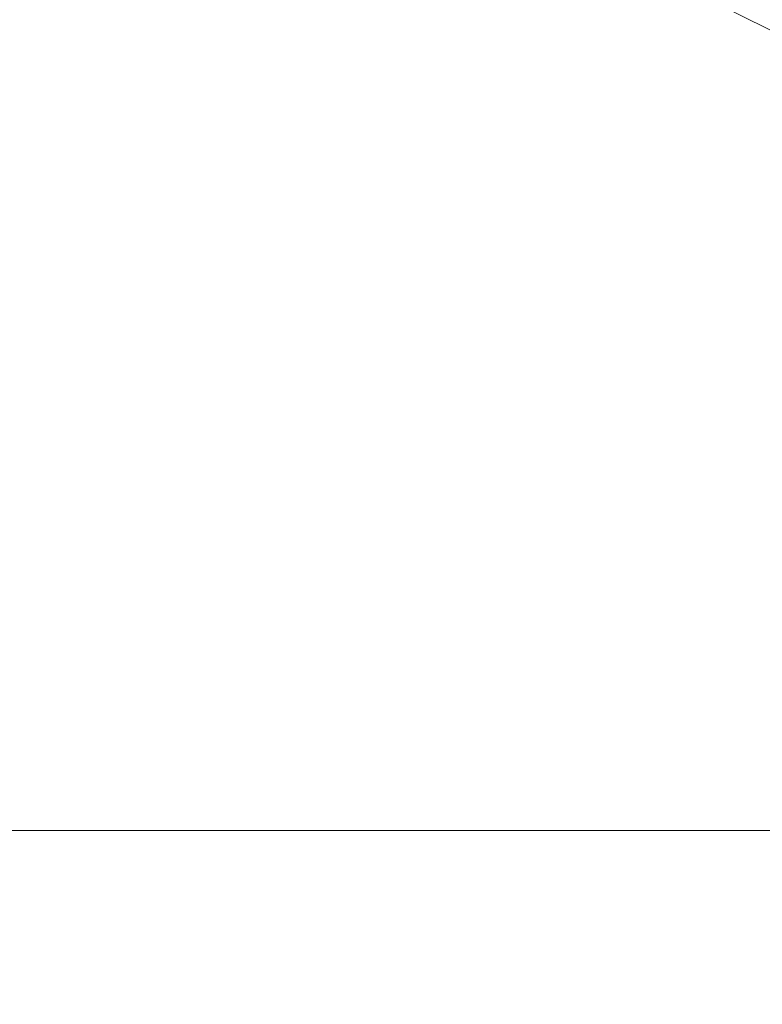
# Model space of a CAD drawing. Units: inches. Extents: x 3 to 99.2, y 1.4 to 64.8.
# Drawn here: x 49.3 to 54.5, y 36.6 to 43.4 of the extents above; entities that cross this region are included whole.
import ezdxf

# ---------------------------------------------------------------- set-up
doc = ezdxf.new("R2010")
doc.units = ezdxf.units.IN
doc.header["$MEASUREMENT"] = 0
doc.styles.add('SLDTEXTSTYLE0', font='TXT', dxfattribs={"width": 0.75})
doc.dimstyles.new('SLDDIMSTYLE1', dxfattribs={"dimtxt": 0.75, "dimasz": 0.6, "dimexe": 0, "dimexo": 0.0625, "dimgap": 0.1875, "dimtad": 0, "dimtih": 1, "dimtoh": 1, "dimrnd": 1e-09, "dimzin": 12, "dimdsep": 46, "dimtxsty": 'SLDTEXTSTYLE0', "dimsah": 1, "dimcen": 0.09, "dimadec": 0, "dimazin": 0, "dimtfac": 1, "dimtofl": 0, "dimtmove": 0, "dimatfit": 3, "dimfxl": 0, "dimtolj": 1, "dimtzin": 12, "dimarcsym": 0})

# ---------------------------------------------------------------- blocks, each defined once
blk = doc.blocks.new('*D6')
at = {"color": 7, "linetype": 'Continuous', "lineweight": 0}
for p, q in [((32.5668, 50.2907), (64.6237, 50.2907)), ((63.8737, 50.2907), (63.8737, 46.1423)), ((62.3237, 44.8618), (62.3237, 43.8494)), ((62.3237, 44.8618), (62.4756, 44.8618)), ((65.4236, 44.8618), (65.2717, 44.8618)), ((65.4236, 44.8618), (65.4236, 43.8494)), ((62.3237, 43.8494), (62.4756, 43.8494)), ((65.4236, 43.8494), (65.2717, 43.8494)), ((63.8737, 39.2593), (63.8737, 43.76)), ((56.8898, 39.2593), (64.6237, 39.2593))]:
    blk.add_line(p, q, dxfattribs=at)
for points in [[(63.8737, 50.2907), (63.7177, 49.6907), (64.0297, 49.6907)], [(63.8737, 39.2593), (64.0297, 39.8593), (63.7177, 39.8593)]]:
    blk.add_solid(points, dxfattribs=at)
at = {"color": 7, "linetype": 'Continuous', "lineweight": 0, "char_height": 0.75, "attachment_point": 1, "style": 'SLDTEXTSTYLE0'}
for s, insert in [('11.03', (62.6275, 45.918)), ('280.2', (62.6275, 44.7268))]:
    blk.add_mtext(s, dxfattribs=dict(at, insert=insert))
blk = doc.blocks.new('*D7')
at = {"color": 7, "linetype": 'Continuous', "lineweight": 0}
for p, q in [((7.9437, 38.9593), (7.9437, 37.0583)), ((56.5898, 38.9593), (56.5898, 37.0583)), ((7.9437, 37.8083), (29.7057, 37.8083)), ((56.5898, 37.8083), (35.0223, 37.8083)), ((30.5366, 37.719), (30.5366, 36.7065)), ((30.5366, 37.719), (30.6885, 37.719)), ((34.1914, 37.719), (34.0395, 37.719)), ((34.1914, 37.719), (34.1914, 36.7065)), ((30.5366, 36.7065), (30.6885, 36.7065)), ((34.1914, 36.7065), (34.0395, 36.7065))]:
    blk.add_line(p, q, dxfattribs=at)
for points in [[(7.9437, 37.8083), (8.5437, 37.6523), (8.5437, 37.9643)], [(56.5898, 37.8083), (55.9898, 37.9643), (55.9898, 37.6523)]]:
    blk.add_solid(points, dxfattribs=at)
at = {"color": 7, "linetype": 'Continuous', "lineweight": 0, "char_height": 0.75, "attachment_point": 1, "style": 'SLDTEXTSTYLE0'}
for s, insert in [('48.65', (31.1179, 38.7751)), ('1235.6', (30.8404, 37.584))]:
    blk.add_mtext(s, dxfattribs=dict(at, insert=insert))

msp = doc.modelspace()

# ---------------------------------------------------------------- linework, layer by layer
at = {"color": 7, "linetype": 'Continuous', "lineweight": 15}
for radius, end in [(50.4228, 89.36349), (50.1875, 89.37638), (50, 89.35617)]:
    msp.add_arc((32.2668, -1.4074), radius, 62.56847, end, dxfattribs=at)

# ---------------------------------------------------------------- dimensions: what is measured, and where the dimension line sits
at = {"color": 7, "linetype": 'Continuous', "lineweight": 0}
dim = msp.add_linear_dim(base=(63.8737, 50.2907), p1=(56.5898, 39.2593), p2=(32.2668, 50.2907), angle=90, dimstyle='SLDDIMSTYLE1', dxfattribs=at)
dim.commit()
dim.dimension.update_dxf_attribs({"geometry": '*D6', "text_midpoint": (63.8737, 44.9512), "dimtype": 160})
dim = msp.add_linear_dim(base=(56.5898, 37.8083), p1=(7.9437, 39.2593), p2=(56.5898, 39.2593), dimstyle='SLDDIMSTYLE1', dxfattribs=at)
dim.commit()
dim.dimension.update_dxf_attribs({"geometry": '*D7', "text_midpoint": (32.364, 37.8083), "dimtype": 160})

doc.saveas('drawing.dxf')
